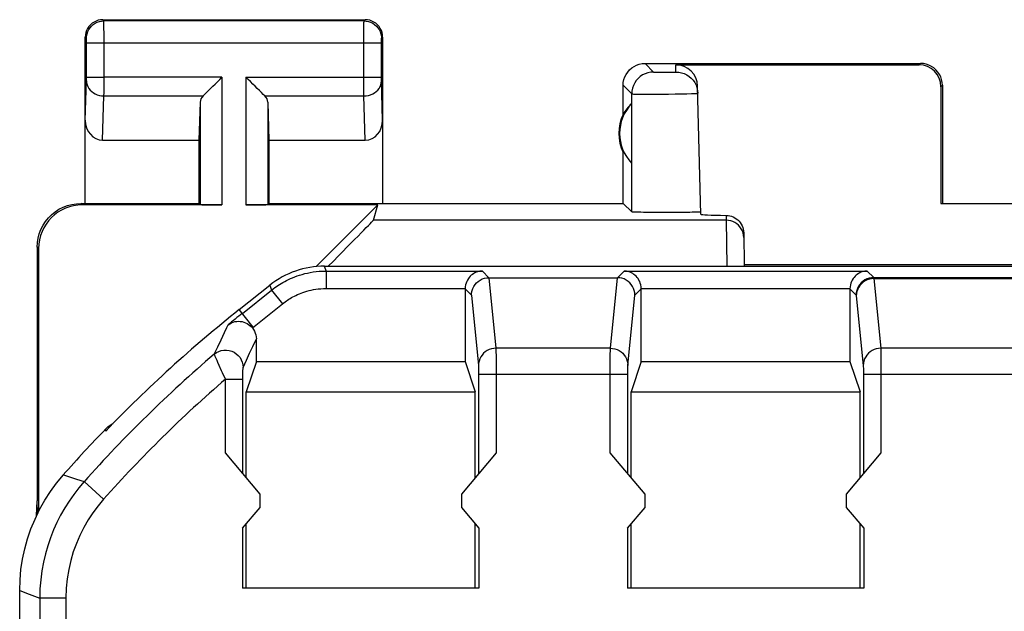
# Model space of a CAD drawing. Units: millimetres. Extents: x 67.9 to 112.9, y 84.9 to 133.9.
# Drawn here: x 67.9 to 79.2, y 127.1 to 133.9 of the extents above; entities that cross this region are included whole.
import ezdxf

# ---------------------------------------------------------------- set-up
doc = ezdxf.new("R2010")
doc.units = ezdxf.units.MM
doc.header["$LTSCALE"] = 16.335
doc.layers.get('0').update_dxf_attribs({"linetype": 'CONTINUOUS'})
doc.layers.add('ASSI', color=7, linetype='CONTINUOUS')

msp = doc.modelspace()

# ---------------------------------------------------------------- linework, layer by layer
at = {"color": 250, "linetype": 'CONTINUOUS'}
for p, q in [((71.421, 131.055), (71.441, 130.999)), ((71.441, 130.999), (71.441, 130.799)), ((71.441, 130.999), (73.228, 130.999)), ((73.228, 130.999), (73.304, 130.923)), ((74.772, 130.923), (74.848, 130.999)), ((74.848, 130.999), (77.628, 130.999)), ((77.628, 130.999), (77.703, 130.924)), ((70.799, 130.837), (70.818, 130.781)), ((73.303, 130.923), (73.384, 130.116)), ((74.692, 130.116), (74.772, 130.923)), ((77.703, 130.924), (79.342, 130.924)), ((77.704, 130.912), (77.784, 130.116)), ((77.704, 130.912), (79.419, 130.912)), ((70.484, 130.515), (70.818, 130.781)), ((70.818, 130.781), (70.943, 130.625)), ((71.441, 130.799), (73.031, 130.799)), ((73.031, 130.795), (73.104, 130.723)), ((73.104, 130.723), (73.184, 129.919)), ((74.892, 129.919), (74.972, 130.723)), ((74.972, 130.723), (75.044, 130.795)), ((75.044, 130.799), (77.431, 130.799)), ((77.431, 130.795), (77.503, 130.724)), ((77.504, 130.715), (77.584, 129.919)), ((70.598, 130.35), (70.943, 130.625)), ((70.608, 130.358), (70.449, 130.559)), ((70.24, 130.214), (70.28, 130.297)), ((70.202, 130.133), (70.24, 130.214)), ((70.605, 130.138), (70.644, 130.222)), ((70.162, 130.048), (70.202, 130.133)), ((70.168, 130.034), (70.167, 130.038)), ((70.174, 130.02), (70.168, 130.034)), ((70.53, 129.978), (70.567, 130.058)), ((70.567, 130.058), (70.605, 130.138)), ((74.692, 130.116), (73.384, 130.116)), ((73.384, 130.102), (73.384, 130.079)), ((73.384, 130.079), (73.385, 130.031)), ((74.691, 129.994), (74.691, 130.054)), ((79.762, 130.116), (77.784, 130.116)), ((77.784, 130.102), (77.784, 130.079)), ((77.784, 130.079), (77.785, 130.031)), ((70.194, 129.976), (70.174, 130.02)), ((70.204, 129.953), (70.194, 129.976)), ((70.219, 129.92), (70.204, 129.953)), ((70.492, 129.896), (70.53, 129.978)), ((73.385, 130.031), (73.385, 129.939)), ((73.385, 129.939), (73.385, 129.82)), ((74.691, 129.899), (74.691, 129.994)), ((77.785, 130.031), (77.785, 129.939)), ((77.785, 129.939), (77.785, 129.82)), ((70.247, 129.858), (70.219, 129.92)), ((70.258, 129.834), (70.247, 129.858)), ((70.291, 129.763), (70.258, 129.834)), ((70.491, 129.869), (70.492, 129.878)), ((70.491, 129.852), (70.491, 129.869)), ((70.491, 129.827), (70.491, 129.852)), ((70.491, 129.79), (70.491, 129.827)), ((70.492, 129.878), (70.492, 129.883)), ((73.184, 129.902), (73.185, 129.89)), ((73.185, 129.89), (73.185, 129.876)), ((73.185, 129.876), (73.185, 129.851)), ((73.185, 129.851), (73.185, 129.82)), ((73.185, 129.82), (73.185, 128.682)), ((73.185, 129.82), (74.891, 129.82)), ((73.385, 129.82), (73.385, 128.921)), ((74.691, 128.921), (74.691, 129.899)), ((74.891, 129.871), (74.891, 129.885)), ((74.891, 129.847), (74.891, 129.871)), ((74.891, 128.682), (74.891, 129.847)), ((77.584, 129.902), (77.585, 129.89)), ((77.585, 129.89), (77.585, 129.876)), ((77.585, 129.876), (77.585, 129.851)), ((77.585, 129.851), (77.585, 129.82)), ((77.585, 129.82), (77.585, 128.682)), ((77.585, 129.82), (80.061, 129.82)), ((77.785, 129.82), (77.785, 128.921)), ((70.291, 128.921), (70.291, 129.763)), ((70.291, 129.763), (70.491, 129.763)), ((70.491, 128.682), (70.491, 129.79)), ((68.922, 129.169), (68.922, 129.194)), ((68.437, 128.668), (68.589, 128.618)), ((68.589, 128.618), (68.674, 128.591)), ((68.898, 128.391), (68.674, 128.591)), ((67.938, 127.346), (68.046, 127.305)), ((68.046, 127.305), (68.167, 127.26)), ((68.167, 127.26), (68.167, 123.377)), ((68.467, 127.26), (68.167, 127.26)), ((68.467, 127.26), (68.467, 123.672))]:
    msp.add_line(p, q, dxfattribs=at)
at = {"color": 7, "linetype": 'CONTINUOUS'}
for p, q in [((71.421, 131.055), (87.154, 131.055)), ((70.449, 130.559), (70.799, 130.837)), ((73.304, 130.923), (74.772, 130.923)), ((73.031, 130.799), (73.031, 129.965)), ((75.044, 129.965), (75.044, 130.799)), ((77.431, 130.799), (77.431, 129.965)), ((70.644, 129.965), (70.644, 130.222)), ((70.644, 129.965), (70.529, 129.619)), ((70.644, 129.965), (73.031, 129.965)), ((73.031, 129.965), (73.147, 129.619)), ((75.044, 129.965), (74.929, 129.619)), ((75.044, 129.965), (77.431, 129.965)), ((77.431, 129.965), (77.547, 129.619)), ((70.529, 128.636), (70.529, 129.619)), ((70.529, 129.619), (73.147, 129.619)), ((73.147, 128.636), (73.147, 129.619)), ((74.929, 128.636), (74.929, 129.619)), ((74.929, 129.619), (77.547, 129.619)), ((77.547, 128.636), (77.547, 129.619)), ((70.688, 128.447), (70.291, 128.921)), ((73.385, 128.921), (72.988, 128.447)), ((75.088, 128.447), (74.691, 128.921)), ((77.785, 128.921), (77.388, 128.447)), ((70.688, 128.297), (70.688, 128.447)), ((72.988, 128.447), (72.988, 128.297)), ((75.088, 128.297), (75.088, 128.447)), ((77.388, 128.447), (77.388, 128.297)), ((70.487, 128.058), (70.688, 128.297)), ((72.988, 128.297), (73.189, 128.058)), ((74.887, 128.058), (75.088, 128.297)), ((77.388, 128.297), (77.589, 128.058)), ((70.487, 128.058), (70.487, 127.372)), ((70.529, 127.372), (70.529, 128.108)), ((73.147, 127.372), (73.147, 128.108)), ((73.189, 128.058), (73.189, 127.372)), ((74.887, 128.058), (74.887, 127.372)), ((74.929, 127.372), (74.929, 128.108)), ((77.547, 127.372), (77.547, 128.108)), ((77.589, 128.058), (77.589, 127.372)), ((67.938, 91.398), (67.938, 127.346)), ((73.189, 127.372), (70.487, 127.372)), ((77.589, 127.372), (74.887, 127.372))]:
    msp.add_line(p, q, dxfattribs=at)
at = {"color": 250, "linetype": 'CONTINUOUS'}
for points in [[(70.818, 130.781), (70.836, 130.795), (70.855, 130.809), (70.873, 130.822), (70.891, 130.834), (70.909, 130.846), (70.928, 130.857), (70.947, 130.869), (70.968, 130.88), (70.989, 130.891), (71.011, 130.902), (71.035, 130.913), (71.059, 130.923), (71.085, 130.933), (71.111, 130.943), (71.139, 130.952), (71.167, 130.961), (71.197, 130.969), (71.228, 130.976), (71.26, 130.982), (71.293, 130.988), (71.328, 130.992), (71.364, 130.996), (71.402, 130.998), (71.441, 130.999)], [(77.703, 130.924), (77.677, 130.922), (77.651, 130.917), (77.626, 130.909), (77.603, 130.897), (77.581, 130.883), (77.561, 130.865), (77.544, 130.846), (77.53, 130.824), (77.518, 130.801), (77.51, 130.776), (77.504, 130.75), (77.503, 130.724)], [(77.704, 130.912), (77.678, 130.91), (77.653, 130.905), (77.628, 130.897), (77.605, 130.886), (77.583, 130.871), (77.563, 130.854), (77.546, 130.835), (77.531, 130.813), (77.52, 130.79), (77.511, 130.766), (77.506, 130.741), (77.504, 130.715)], [(77.703, 130.924), (77.703, 130.924), (77.703, 130.923), (77.703, 130.922), (77.703, 130.921), (77.704, 130.92), (77.704, 130.918), (77.704, 130.916), (77.704, 130.914), (77.704, 130.912)], [(70.943, 130.625), (70.957, 130.636), (70.972, 130.647), (70.987, 130.657), (71.001, 130.667), (71.016, 130.676), (71.031, 130.686), (71.046, 130.695), (71.062, 130.704), (71.079, 130.712), (71.097, 130.721), (71.116, 130.73), (71.136, 130.738), (71.156, 130.746), (71.177, 130.754), (71.199, 130.761), (71.222, 130.768), (71.246, 130.775), (71.27, 130.78), (71.296, 130.786), (71.323, 130.79), (71.351, 130.794), (71.38, 130.796), (71.41, 130.798), (71.441, 130.799)], [(77.503, 130.724), (77.503, 130.724), (77.503, 130.723), (77.503, 130.723), (77.503, 130.722), (77.504, 130.721), (77.504, 130.72), (77.504, 130.718), (77.504, 130.717), (77.504, 130.715)], [(70.28, 130.297), (70.307, 130.354), (70.321, 130.384)], [(70.162, 130.048), (70.187, 130.066), (70.214, 130.08), (70.243, 130.09), (70.272, 130.095), (70.303, 130.096), (70.333, 130.092), (70.362, 130.084), (70.39, 130.071), (70.415, 130.054), (70.437, 130.034), (70.457, 130.01), (70.472, 129.984), (70.483, 129.956), (70.49, 129.927), (70.492, 129.896)], [(70.167, 130.038), (70.163, 130.046), (70.163, 130.048), (70.162, 130.048)], [(73.384, 130.116), (73.358, 130.114), (73.332, 130.109), (73.307, 130.101), (73.284, 130.089), (73.262, 130.075), (73.242, 130.058), (73.225, 130.038), (73.211, 130.017), (73.199, 129.994), (73.191, 129.97), (73.185, 129.944), (73.184, 129.919)], [(73.384, 130.116), (73.384, 130.11), (73.384, 130.102)], [(74.691, 130.054), (74.692, 130.086), (74.692, 130.099), (74.692, 130.109), (74.692, 130.116)], [(74.692, 130.116), (74.718, 130.114), (74.744, 130.109), (74.769, 130.101), (74.792, 130.089), (74.814, 130.075), (74.833, 130.058), (74.851, 130.038), (74.865, 130.017), (74.877, 129.994), (74.885, 129.97), (74.89, 129.944), (74.892, 129.919)], [(77.784, 130.116), (77.758, 130.114), (77.732, 130.109), (77.707, 130.101), (77.684, 130.089), (77.662, 130.075), (77.642, 130.058), (77.625, 130.038), (77.611, 130.017), (77.599, 129.994), (77.591, 129.97), (77.585, 129.944), (77.584, 129.919)], [(77.784, 130.116), (77.784, 130.11), (77.784, 130.102)], [(70.492, 129.883), (70.492, 129.888), (70.492, 129.89), (70.492, 129.891), (70.492, 129.893), (70.492, 129.894), (70.492, 129.895), (70.492, 129.896), (70.492, 129.896)], [(73.184, 129.919), (73.184, 129.917), (73.184, 129.914), (73.184, 129.911), (73.184, 129.907), (73.184, 129.902)], [(74.891, 129.885), (74.891, 129.898), (74.891, 129.904), (74.892, 129.909), (74.892, 129.913), (74.892, 129.916), (74.892, 129.919)], [(77.584, 129.919), (77.584, 129.917), (77.584, 129.914), (77.584, 129.911), (77.584, 129.907), (77.584, 129.902)], [(68.674, 128.591), (68.614, 128.52), (68.556, 128.446), (68.503, 128.369), (68.453, 128.29), (68.406, 128.209), (68.364, 128.125), (68.325, 128.039), (68.29, 127.95), (68.259, 127.859), (68.232, 127.765), (68.209, 127.669), (68.191, 127.57), (68.178, 127.469), (68.169, 127.365), (68.167, 127.26)], [(68.898, 128.391), (68.834, 128.315), (68.774, 128.235), (68.72, 128.153), (68.67, 128.066), (68.625, 127.977), (68.586, 127.884), (68.551, 127.789), (68.522, 127.689), (68.498, 127.587), (68.482, 127.481), (68.471, 127.372), (68.467, 127.26)]]:
    msp.add_lwpolyline(points, dxfattribs=at)
at = {"color": 7, "linetype": 'CONTINUOUS'}
for points in [[(73.228, 130.999), (73.214, 130.998), (73.2, 130.996), (73.185, 130.993), (73.171, 130.989), (73.157, 130.984), (73.143, 130.978), (73.129, 130.97), (73.115, 130.961), (73.102, 130.95), (73.09, 130.939), (73.078, 130.926), (73.068, 130.912), (73.058, 130.896), (73.049, 130.879), (73.042, 130.86), (73.036, 130.84), (73.033, 130.818), (73.031, 130.795)], [(75.044, 130.795), (75.043, 130.818), (75.039, 130.84), (75.034, 130.86), (75.027, 130.879), (75.018, 130.896), (75.008, 130.912), (74.997, 130.926), (74.986, 130.939), (74.973, 130.95), (74.96, 130.961), (74.947, 130.97), (74.933, 130.978), (74.919, 130.984), (74.905, 130.989), (74.89, 130.993), (74.876, 130.996), (74.862, 130.998), (74.848, 130.999)], [(77.628, 130.999), (77.614, 130.998), (77.6, 130.996), (77.585, 130.993), (77.571, 130.989), (77.557, 130.984), (77.543, 130.978), (77.529, 130.97), (77.515, 130.961), (77.502, 130.95), (77.49, 130.939), (77.478, 130.926), (77.468, 130.912), (77.458, 130.896), (77.449, 130.879), (77.442, 130.86), (77.436, 130.84), (77.433, 130.818), (77.431, 130.795)], [(73.104, 130.723), (73.105, 130.749), (73.11, 130.775), (73.119, 130.799), (73.13, 130.823), (73.145, 130.845), (73.162, 130.864), (73.182, 130.881), (73.204, 130.896), (73.227, 130.908), (73.252, 130.916), (73.278, 130.921), (73.304, 130.923)], [(74.972, 130.723), (74.97, 130.749), (74.965, 130.775), (74.957, 130.8), (74.945, 130.823), (74.931, 130.845), (74.914, 130.864), (74.894, 130.881), (74.872, 130.896), (74.849, 130.908), (74.824, 130.916), (74.799, 130.921), (74.772, 130.923)], [(70.321, 130.384), (70.34, 130.397), (70.359, 130.407), (70.379, 130.415), (70.399, 130.42), (70.419, 130.423), (70.44, 130.424), (70.46, 130.423), (70.481, 130.42), (70.5, 130.415), (70.519, 130.408), (70.537, 130.399), (70.555, 130.389), (70.57, 130.377), (70.585, 130.364), (70.598, 130.35)], [(70.598, 130.35), (70.612, 130.331), (70.623, 130.311), (70.632, 130.29), (70.639, 130.268), (70.643, 130.245), (70.644, 130.222)], [(68.922, 129.194), (68.947, 129.218), (68.974, 129.237), (69.003, 129.254)], [(67.938, 127.346), (67.942, 127.467), (67.952, 127.586), (67.97, 127.705), (67.995, 127.822), (68.028, 127.939), (68.067, 128.053), (68.113, 128.164), (68.166, 128.273), (68.224, 128.378), (68.289, 128.478), (68.36, 128.575), (68.437, 128.668)]]:
    msp.add_lwpolyline(points, dxfattribs=at)
for radius, start, end in [(15.658, 128.5246, 136.0853), (15.675, 136.0177, 138.6348)]:
    msp.add_arc((80.201, 118.309), radius, start, end, dxfattribs=at)
at = {"color": 250, "linetype": 'CONTINUOUS'}
for radius, start, end in [(15.602, 128.5246, 129.291), (15.446, 130.5344, 138.2682), (15.146, 130.8672, 138.2682)]:
    msp.add_arc((80.201, 118.309), radius, start, end, dxfattribs=at)
at = {"color": 7, "linetype": 'CONTINUOUS'}
msp.add_ellipse((71.422, 130.055), major_axis=(-0.33, 0.944), ratio=0.999829, start_param=-0.336138, end_param=0.336138, dxfattribs=at)
at = {"layer": 'ASSI', "color": 250, "linetype": 'CONTINUOUS'}
for p, q in [((68.901, 133.859), (68.888, 133.872)), ((71.875, 133.859), (71.888, 133.872)), ((71.875, 133.859), (68.901, 133.859)), ((68.901, 133.847), (68.901, 133.854)), ((68.901, 133.822), (68.901, 133.847)), ((68.902, 133.672), (68.901, 133.822)), ((71.874, 133.814), (71.874, 133.842)), ((71.874, 133.738), (71.874, 133.814)), ((68.701, 133.659), (68.688, 133.672)), ((68.702, 133.65), (68.701, 133.653)), ((68.702, 133.646), (68.702, 133.65)), ((68.702, 133.64), (68.702, 133.646)), ((68.702, 133.63), (68.702, 133.64)), ((68.902, 133.035), (68.902, 133.672)), ((71.874, 133.621), (71.874, 133.738)), ((72.074, 133.646), (72.074, 133.65)), ((72.074, 133.64), (72.074, 133.646)), ((72.074, 133.632), (72.074, 133.64)), ((72.075, 133.659), (72.088, 133.672)), ((68.702, 133.617), (68.702, 133.63)), ((68.702, 133.211), (68.702, 133.617)), ((68.702, 133.609), (72.074, 133.609)), ((71.874, 133.186), (71.874, 133.621)), ((72.074, 133.622), (72.074, 133.632)), ((72.074, 133.609), (72.074, 133.622)), ((72.074, 133.213), (72.074, 133.609)), ((75.088, 133.372), (75.186, 133.274)), ((75.442, 133.274), (75.44, 133.356)), ((78.222, 133.356), (78.238, 133.372)), ((68.702, 133.217), (68.902, 133.217)), ((68.702, 133.199), (68.702, 133.211)), ((68.702, 133.189), (68.702, 133.199)), ((70.251, 133.217), (68.902, 133.217)), ((70.251, 133.217), (70.251, 131.755)), ((70.525, 133.217), (70.525, 131.755)), ((70.525, 133.217), (72.074, 133.217)), ((72.074, 133.201), (72.074, 133.213)), ((72.074, 133.19), (72.074, 133.201)), ((72.074, 133.183), (72.074, 133.19)), ((75.24, 133.272), (75.263, 133.272)), ((75.263, 133.272), (75.302, 133.272)), ((75.302, 133.272), (75.342, 133.272)), ((75.342, 133.272), (75.379, 133.272)), ((75.379, 133.272), (75.4, 133.272)), ((75.4, 133.272), (75.418, 133.273)), ((68.688, 132.724), (68.702, 133.177)), ((71.874, 133.073), (71.874, 133.186)), ((72.074, 133.178), (72.074, 133.183)), ((72.074, 133.175), (72.074, 133.178)), ((72.088, 132.724), (72.074, 133.175)), ((74.838, 133.122), (74.936, 133.024)), ((78.471, 133.106), (78.488, 133.122)), ((68.886, 132.495), (68.901, 133)), ((68.901, 133), (68.902, 133.035)), ((68.901, 133), (70.035, 133)), ((70.741, 133), (71.874, 133)), ((71.874, 133), (71.874, 133.073)), ((71.89, 132.495), (71.874, 133)), ((74.936, 131.674), (74.936, 133.024)), ((75.065, 133.021), (75.129, 133.021)), ((75.129, 133.021), (75.201, 133.021)), ((75.201, 133.021), (75.278, 133.022)), ((75.278, 133.022), (75.357, 133.022)), ((75.357, 133.022), (75.433, 133.023)), ((75.433, 133.023), (75.505, 133.024)), ((75.505, 133.024), (75.568, 133.025)), ((75.568, 133.025), (75.621, 133.027)), ((70.001, 132.93), (70.001, 131.759)), ((70.775, 132.93), (70.775, 131.759)), ((68.655, 131.755), (68.638, 131.772)), ((76.016, 131.635), (76.017, 131.58)), ((76.017, 131.58), (71.982, 131.58)), ((76.017, 131.58), (76.024, 131.055)), ((68.155, 131.255), (68.138, 131.272)), ((71.421, 131.055), (71.441, 130.999)), ((71.441, 130.999), (71.441, 130.799)), ((71.441, 130.999), (73.228, 130.999)), ((73.228, 130.999), (73.304, 130.923)), ((74.772, 130.923), (74.848, 130.999)), ((74.848, 130.999), (77.628, 130.999)), ((77.628, 130.999), (77.703, 130.924)), ((70.799, 130.837), (70.818, 130.781)), ((73.303, 130.923), (73.384, 130.116)), ((74.692, 130.116), (74.772, 130.923)), ((77.703, 130.924), (79.342, 130.924)), ((77.704, 130.912), (77.784, 130.116)), ((77.704, 130.912), (79.419, 130.912)), ((70.484, 130.515), (70.818, 130.781)), ((70.818, 130.781), (70.943, 130.625)), ((71.441, 130.799), (73.031, 130.799)), ((73.031, 130.795), (73.104, 130.723)), ((73.104, 130.723), (73.184, 129.919)), ((74.892, 129.919), (74.972, 130.723)), ((74.972, 130.723), (75.044, 130.795)), ((75.044, 130.799), (77.431, 130.799)), ((77.431, 130.795), (77.503, 130.724)), ((77.504, 130.715), (77.584, 129.919)), ((70.598, 130.35), (70.943, 130.625)), ((70.608, 130.358), (70.449, 130.559)), ((70.24, 130.214), (70.28, 130.297)), ((70.202, 130.133), (70.24, 130.214)), ((70.605, 130.138), (70.644, 130.222)), ((70.162, 130.048), (70.202, 130.133)), ((70.168, 130.034), (70.167, 130.038)), ((70.174, 130.02), (70.168, 130.034)), ((70.53, 129.978), (70.567, 130.058)), ((70.567, 130.058), (70.605, 130.138)), ((74.692, 130.116), (73.384, 130.116)), ((73.384, 130.102), (73.384, 130.079)), ((73.384, 130.079), (73.385, 130.031)), ((74.691, 129.994), (74.691, 130.054)), ((79.762, 130.116), (77.784, 130.116)), ((77.784, 130.102), (77.784, 130.079)), ((77.784, 130.079), (77.785, 130.031)), ((70.194, 129.976), (70.174, 130.02)), ((70.204, 129.953), (70.194, 129.976)), ((70.219, 129.92), (70.204, 129.953)), ((70.492, 129.896), (70.53, 129.978)), ((73.385, 130.031), (73.385, 129.939)), ((73.385, 129.939), (73.385, 129.82)), ((74.691, 129.899), (74.691, 129.994)), ((77.785, 130.031), (77.785, 129.939)), ((77.785, 129.939), (77.785, 129.82)), ((70.247, 129.858), (70.219, 129.92)), ((70.258, 129.834), (70.247, 129.858)), ((70.291, 129.763), (70.258, 129.834)), ((70.491, 129.869), (70.492, 129.878)), ((70.491, 129.852), (70.491, 129.869)), ((70.491, 129.827), (70.491, 129.852)), ((70.491, 129.79), (70.491, 129.827)), ((70.492, 129.878), (70.492, 129.883)), ((73.184, 129.902), (73.185, 129.89)), ((73.185, 129.89), (73.185, 129.876)), ((73.185, 129.876), (73.185, 129.851)), ((73.185, 129.851), (73.185, 129.82)), ((73.185, 129.82), (73.185, 128.682)), ((73.185, 129.82), (74.891, 129.82)), ((73.385, 129.82), (73.385, 128.921)), ((74.691, 128.921), (74.691, 129.899)), ((74.891, 129.871), (74.891, 129.885)), ((74.891, 129.847), (74.891, 129.871)), ((74.891, 128.682), (74.891, 129.847)), ((77.584, 129.902), (77.585, 129.89)), ((77.585, 129.89), (77.585, 129.876)), ((77.585, 129.876), (77.585, 129.851)), ((77.585, 129.851), (77.585, 129.82)), ((77.585, 129.82), (77.585, 128.682)), ((77.585, 129.82), (80.061, 129.82)), ((77.785, 129.82), (77.785, 128.921)), ((70.291, 128.921), (70.291, 129.763)), ((70.291, 129.763), (70.491, 129.763)), ((70.491, 128.682), (70.491, 129.79)), ((68.922, 129.169), (68.922, 129.194)), ((68.437, 128.668), (68.589, 128.618)), ((68.589, 128.618), (68.674, 128.591)), ((68.898, 128.391), (68.674, 128.591)), ((67.938, 127.346), (68.046, 127.305)), ((68.046, 127.305), (68.167, 127.26)), ((68.167, 127.26), (68.167, 123.377)), ((68.467, 127.26), (68.167, 127.26)), ((68.467, 127.26), (68.467, 123.672))]:
    msp.add_line(p, q, dxfattribs=at)
at = {"layer": 'ASSI', "color": 7, "linetype": 'CONTINUOUS'}
for p, q in [((68.888, 133.872), (71.888, 133.872)), ((68.688, 131.772), (68.688, 133.672)), ((72.088, 133.672), (72.088, 131.772)), ((75.088, 133.372), (78.238, 133.372)), ((75.44, 133.356), (78.222, 133.356)), ((74.838, 132.79), (74.838, 133.122)), ((75.728, 131.647), (75.69, 133.112)), ((78.471, 133.106), (78.471, 131.77)), ((78.488, 133.122), (78.488, 131.772)), ((70.001, 132.93), (69.988, 132.495)), ((70.775, 132.93), (70.788, 132.495)), ((74.934, 132.912), (74.934, 132.233)), ((68.886, 132.495), (69.988, 132.495)), ((69.988, 132.495), (69.988, 131.772)), ((70.788, 132.495), (70.788, 131.772)), ((70.788, 132.495), (71.89, 132.495)), ((74.838, 131.772), (74.838, 132.354)), ((68.637, 131.772), (69.988, 131.772)), ((70.251, 131.755), (68.655, 131.755)), ((69.988, 131.772), (70.001, 131.759)), ((72.033, 131.755), (70.525, 131.755)), ((70.788, 131.772), (70.775, 131.759)), ((70.788, 131.772), (74.838, 131.772)), ((71.328, 131.05), (72.033, 131.755)), ((71.982, 131.58), (72.033, 131.755)), ((74.838, 131.772), (74.936, 131.674)), ((78.471, 131.77), (78.488, 131.772)), ((78.471, 131.77), (80.105, 131.77)), ((75.213, 131.668), (75.136, 131.668)), ((75.294, 131.668), (75.213, 131.668)), ((75.376, 131.668), (75.294, 131.668)), ((75.457, 131.668), (75.376, 131.668)), ((75.534, 131.668), (75.457, 131.668)), ((75.6, 131.669), (75.534, 131.668)), ((76.216, 131.436), (76.222, 131.055)), ((68.138, 131.272), (68.138, 128.372)), ((68.155, 128.252), (68.155, 131.255)), ((71.421, 131.055), (87.154, 131.055)), ((76.222, 131.072), (82.354, 131.072)), ((70.449, 130.559), (70.799, 130.837)), ((73.304, 130.923), (74.772, 130.923)), ((73.031, 130.799), (73.031, 129.965)), ((75.044, 129.965), (75.044, 130.799)), ((77.431, 130.799), (77.431, 129.965)), ((70.644, 129.965), (70.644, 130.222)), ((70.644, 129.965), (70.529, 129.619)), ((70.644, 129.965), (73.031, 129.965)), ((73.031, 129.965), (73.147, 129.619)), ((75.044, 129.965), (74.929, 129.619)), ((75.044, 129.965), (77.431, 129.965)), ((77.431, 129.965), (77.547, 129.619)), ((70.529, 128.636), (70.529, 129.619)), ((70.529, 129.619), (73.147, 129.619)), ((73.147, 128.636), (73.147, 129.619)), ((74.929, 128.636), (74.929, 129.619)), ((74.929, 129.619), (77.547, 129.619)), ((77.547, 128.636), (77.547, 129.619)), ((70.688, 128.447), (70.291, 128.921)), ((73.385, 128.921), (72.988, 128.447)), ((75.088, 128.447), (74.691, 128.921)), ((77.785, 128.921), (77.388, 128.447)), ((68.13, 128.2), (68.138, 128.372)), ((68.142, 128.225), (68.138, 128.372)), ((70.688, 128.297), (70.688, 128.447)), ((72.988, 128.447), (72.988, 128.297)), ((75.088, 128.297), (75.088, 128.447)), ((77.388, 128.447), (77.388, 128.297)), ((70.487, 128.058), (70.688, 128.297)), ((72.988, 128.297), (73.189, 128.058)), ((74.887, 128.058), (75.088, 128.297)), ((77.388, 128.297), (77.589, 128.058)), ((70.487, 128.058), (70.487, 127.372)), ((70.529, 127.372), (70.529, 128.108)), ((73.147, 127.372), (73.147, 128.108)), ((73.189, 128.058), (73.189, 127.372)), ((74.887, 128.058), (74.887, 127.372)), ((74.929, 127.372), (74.929, 128.108)), ((77.547, 127.372), (77.547, 128.108)), ((77.589, 128.058), (77.589, 127.372)), ((67.938, 91.398), (67.938, 127.346)), ((73.189, 127.372), (70.487, 127.372)), ((77.589, 127.372), (74.887, 127.372))]:
    msp.add_line(p, q, dxfattribs=at)
for points in [[(68.888, 133.872), (68.862, 133.87), (68.836, 133.865), (68.811, 133.857), (68.788, 133.845), (68.766, 133.831), (68.746, 133.814), (68.729, 133.794), (68.715, 133.772), (68.703, 133.749), (68.695, 133.724), (68.69, 133.698), (68.688, 133.672)], [(72.088, 133.672), (72.086, 133.698), (72.081, 133.724), (72.073, 133.749), (72.061, 133.772), (72.047, 133.794), (72.029, 133.814), (72.01, 133.831), (71.988, 133.845), (71.964, 133.857), (71.94, 133.865), (71.914, 133.87), (71.888, 133.872)], [(74.838, 133.122), (74.84, 133.155), (74.846, 133.187), (74.857, 133.218), (74.871, 133.247), (74.89, 133.274), (74.911, 133.299), (74.936, 133.321), (74.963, 133.339), (74.992, 133.353), (75.023, 133.364), (75.055, 133.37), (75.088, 133.372)], [(78.488, 133.122), (78.486, 133.155), (78.479, 133.187), (78.469, 133.218), (78.454, 133.247), (78.436, 133.274), (78.415, 133.299), (78.39, 133.321), (78.363, 133.339), (78.334, 133.353), (78.303, 133.364), (78.271, 133.37), (78.238, 133.372)], [(70.035, 133), (70.053, 133.019), (70.074, 133.04), (70.097, 133.062), (70.121, 133.086), (70.146, 133.111), (70.172, 133.137), (70.198, 133.163), (70.225, 133.19), (70.251, 133.217)], [(70.741, 133), (70.722, 133.018), (70.701, 133.039), (70.679, 133.062), (70.655, 133.086), (70.63, 133.111), (70.604, 133.137), (70.578, 133.164), (70.552, 133.19), (70.525, 133.217)], [(75.442, 133.274), (75.474, 133.272), (75.506, 133.266), (75.536, 133.256), (75.565, 133.242), (75.592, 133.224), (75.617, 133.203), (75.638, 133.179), (75.656, 133.153), (75.671, 133.124), (75.682, 133.094), (75.689, 133.063), (75.692, 133.031)], [(68.138, 131.272), (68.141, 131.324), (68.149, 131.376), (68.162, 131.426), (68.181, 131.475), (68.205, 131.523), (68.234, 131.567), (68.266, 131.607), (68.303, 131.643), (68.343, 131.676), (68.387, 131.705), (68.434, 131.729), (68.484, 131.748), (68.534, 131.761), (68.586, 131.769), (68.637, 131.772)], [(75.136, 131.668), (75.069, 131.669), (75.04, 131.67), (75.014, 131.67), (74.991, 131.671), (74.972, 131.672), (74.957, 131.672), (74.946, 131.673), (74.939, 131.674), (74.936, 131.674)], [(75.695, 131.672), (75.676, 131.671), (75.654, 131.67), (75.629, 131.67), (75.6, 131.669)], [(75.728, 131.674), (75.726, 131.674), (75.719, 131.673), (75.709, 131.672), (75.695, 131.672)], [(76.016, 131.635), (76.037, 131.634), (76.057, 131.63), (76.077, 131.625), (76.096, 131.617), (76.115, 131.607), (76.132, 131.596), (76.148, 131.583), (76.163, 131.569), (76.176, 131.553), (76.187, 131.535), (76.197, 131.516), (76.205, 131.496), (76.211, 131.477), (76.214, 131.457), (76.216, 131.436)], [(73.228, 130.999), (73.214, 130.998), (73.2, 130.996), (73.185, 130.993), (73.171, 130.989), (73.157, 130.984), (73.143, 130.978), (73.129, 130.97), (73.115, 130.961), (73.102, 130.95), (73.09, 130.939), (73.078, 130.926), (73.068, 130.912), (73.058, 130.896), (73.049, 130.879), (73.042, 130.86), (73.036, 130.84), (73.033, 130.818), (73.031, 130.795)], [(75.044, 130.795), (75.043, 130.818), (75.039, 130.84), (75.034, 130.86), (75.027, 130.879), (75.018, 130.896), (75.008, 130.912), (74.997, 130.926), (74.986, 130.939), (74.973, 130.95), (74.96, 130.961), (74.947, 130.97), (74.933, 130.978), (74.919, 130.984), (74.905, 130.989), (74.89, 130.993), (74.876, 130.996), (74.862, 130.998), (74.848, 130.999)], [(77.628, 130.999), (77.614, 130.998), (77.6, 130.996), (77.585, 130.993), (77.571, 130.989), (77.557, 130.984), (77.543, 130.978), (77.529, 130.97), (77.515, 130.961), (77.502, 130.95), (77.49, 130.939), (77.478, 130.926), (77.468, 130.912), (77.458, 130.896), (77.449, 130.879), (77.442, 130.86), (77.436, 130.84), (77.433, 130.818), (77.431, 130.795)], [(73.104, 130.723), (73.105, 130.749), (73.11, 130.775), (73.119, 130.799), (73.13, 130.823), (73.145, 130.845), (73.162, 130.864), (73.182, 130.881), (73.204, 130.896), (73.227, 130.908), (73.252, 130.916), (73.278, 130.921), (73.304, 130.923)], [(74.972, 130.723), (74.97, 130.749), (74.965, 130.775), (74.957, 130.8), (74.945, 130.823), (74.931, 130.845), (74.914, 130.864), (74.894, 130.881), (74.872, 130.896), (74.849, 130.908), (74.824, 130.916), (74.799, 130.921), (74.772, 130.923)], [(70.321, 130.384), (70.34, 130.397), (70.359, 130.407), (70.379, 130.415), (70.399, 130.42), (70.419, 130.423), (70.44, 130.424), (70.46, 130.423), (70.481, 130.42), (70.5, 130.415), (70.519, 130.408), (70.537, 130.399), (70.555, 130.389), (70.57, 130.377), (70.585, 130.364), (70.598, 130.35)], [(70.598, 130.35), (70.612, 130.331), (70.623, 130.311), (70.632, 130.29), (70.639, 130.268), (70.643, 130.245), (70.644, 130.222)], [(68.922, 129.194), (68.947, 129.218), (68.974, 129.237), (69.003, 129.254)], [(67.938, 127.346), (67.942, 127.467), (67.952, 127.586), (67.97, 127.705), (67.995, 127.822), (68.028, 127.939), (68.067, 128.053), (68.113, 128.164), (68.166, 128.273), (68.224, 128.378), (68.289, 128.478), (68.36, 128.575), (68.437, 128.668)]]:
    msp.add_lwpolyline(points, dxfattribs=at)
at = {"layer": 'ASSI', "color": 250, "linetype": 'CONTINUOUS'}
for points in [[(68.701, 133.659), (68.703, 133.685), (68.708, 133.711), (68.716, 133.736), (68.728, 133.759), (68.742, 133.781), (68.76, 133.8), (68.779, 133.818), (68.801, 133.832), (68.825, 133.844), (68.849, 133.852), (68.875, 133.857), (68.901, 133.859)], [(68.901, 133.854), (68.901, 133.857), (68.901, 133.858), (68.901, 133.859)], [(71.874, 133.842), (71.875, 133.851), (71.875, 133.854), (71.875, 133.857), (71.875, 133.858), (71.875, 133.859)], [(71.875, 133.859), (71.901, 133.857), (71.926, 133.852), (71.951, 133.844), (71.975, 133.832), (71.996, 133.818), (72.016, 133.8), (72.033, 133.781), (72.048, 133.759), (72.059, 133.736), (72.068, 133.711), (72.073, 133.685), (72.075, 133.659)], [(68.701, 133.653), (68.701, 133.654), (68.701, 133.656), (68.701, 133.657), (68.701, 133.657), (68.701, 133.658), (68.701, 133.659), (68.701, 133.659), (68.701, 133.659)], [(72.074, 133.65), (72.074, 133.653), (72.074, 133.654), (72.074, 133.656), (72.074, 133.657), (72.075, 133.657), (72.075, 133.658), (72.075, 133.659), (72.075, 133.659), (72.075, 133.659)], [(68.702, 133.177), (68.702, 133.18), (68.702, 133.189)], [(75.186, 133.274), (75.153, 133.272), (75.121, 133.265), (75.09, 133.255), (75.061, 133.24), (75.034, 133.222), (75.009, 133.201), (74.988, 133.176), (74.97, 133.149), (74.955, 133.12), (74.945, 133.089), (74.938, 133.057), (74.936, 133.024)], [(75.186, 133.274), (75.187, 133.274), (75.189, 133.274), (75.193, 133.273), (75.198, 133.273), (75.204, 133.273), (75.211, 133.273), (75.22, 133.272), (75.24, 133.272)], [(75.418, 133.273), (75.425, 133.273), (75.431, 133.273), (75.436, 133.273), (75.439, 133.274), (75.441, 133.274), (75.442, 133.274)], [(68.701, 133.173), (68.703, 133.151), (68.709, 133.129), (68.717, 133.107), (68.729, 133.087), (68.743, 133.068), (68.761, 133.051), (68.78, 133.036), (68.802, 133.024), (68.825, 133.014), (68.85, 133.006), (68.875, 133.002), (68.901, 133)], [(71.874, 133), (71.9, 133.002), (71.926, 133.006), (71.95, 133.014), (71.974, 133.024), (71.995, 133.036), (72.015, 133.051), (72.032, 133.068), (72.047, 133.087), (72.059, 133.107), (72.067, 133.129), (72.072, 133.151), (72.074, 133.173)], [(74.936, 133.024), (74.939, 133.023), (74.946, 133.023), (74.956, 133.022), (74.971, 133.022), (74.99, 133.022), (75.011, 133.021), (75.065, 133.021)], [(75.621, 133.027), (75.642, 133.027), (75.66, 133.028), (75.674, 133.029), (75.684, 133.029), (75.69, 133.03), (75.692, 133.031)], [(76.217, 131.383), (76.215, 131.409), (76.209, 131.434), (76.201, 131.459), (76.189, 131.482), (76.174, 131.503), (76.157, 131.523), (76.137, 131.539), (76.116, 131.554), (76.093, 131.565), (76.068, 131.573), (76.043, 131.578), (76.017, 131.58)], [(70.818, 130.781), (70.836, 130.795), (70.855, 130.809), (70.873, 130.822), (70.891, 130.834), (70.909, 130.846), (70.928, 130.857), (70.947, 130.869), (70.968, 130.88), (70.989, 130.891), (71.011, 130.902), (71.035, 130.913), (71.059, 130.923), (71.085, 130.933), (71.111, 130.943), (71.139, 130.952), (71.167, 130.961), (71.197, 130.969), (71.228, 130.976), (71.26, 130.982), (71.293, 130.988), (71.328, 130.992), (71.364, 130.996), (71.402, 130.998), (71.441, 130.999)], [(77.703, 130.924), (77.677, 130.922), (77.651, 130.917), (77.626, 130.909), (77.603, 130.897), (77.581, 130.883), (77.561, 130.865), (77.544, 130.846), (77.53, 130.824), (77.518, 130.801), (77.51, 130.776), (77.504, 130.75), (77.503, 130.724)], [(77.704, 130.912), (77.678, 130.91), (77.653, 130.905), (77.628, 130.897), (77.605, 130.886), (77.583, 130.871), (77.563, 130.854), (77.546, 130.835), (77.531, 130.813), (77.52, 130.79), (77.511, 130.766), (77.506, 130.741), (77.504, 130.715)], [(77.703, 130.924), (77.703, 130.924), (77.703, 130.923), (77.703, 130.922), (77.703, 130.921), (77.704, 130.92), (77.704, 130.918), (77.704, 130.916), (77.704, 130.914), (77.704, 130.912)], [(70.943, 130.625), (70.957, 130.636), (70.972, 130.647), (70.987, 130.657), (71.001, 130.667), (71.016, 130.676), (71.031, 130.686), (71.046, 130.695), (71.062, 130.704), (71.079, 130.712), (71.097, 130.721), (71.116, 130.73), (71.136, 130.738), (71.156, 130.746), (71.177, 130.754), (71.199, 130.761), (71.222, 130.768), (71.246, 130.775), (71.27, 130.78), (71.296, 130.786), (71.323, 130.79), (71.351, 130.794), (71.38, 130.796), (71.41, 130.798), (71.441, 130.799)], [(77.503, 130.724), (77.503, 130.724), (77.503, 130.723), (77.503, 130.723), (77.503, 130.722), (77.504, 130.721), (77.504, 130.72), (77.504, 130.718), (77.504, 130.717), (77.504, 130.715)], [(70.28, 130.297), (70.307, 130.354), (70.321, 130.384)], [(70.162, 130.048), (70.187, 130.066), (70.214, 130.08), (70.243, 130.09), (70.272, 130.095), (70.303, 130.096), (70.333, 130.092), (70.362, 130.084), (70.39, 130.071), (70.415, 130.054), (70.437, 130.034), (70.457, 130.01), (70.472, 129.984), (70.483, 129.956), (70.49, 129.927), (70.492, 129.896)], [(70.167, 130.038), (70.163, 130.046), (70.163, 130.048), (70.162, 130.048)], [(73.384, 130.116), (73.358, 130.114), (73.332, 130.109), (73.307, 130.101), (73.284, 130.089), (73.262, 130.075), (73.242, 130.058), (73.225, 130.038), (73.211, 130.017), (73.199, 129.994), (73.191, 129.97), (73.185, 129.944), (73.184, 129.919)], [(73.384, 130.116), (73.384, 130.11), (73.384, 130.102)], [(74.691, 130.054), (74.692, 130.086), (74.692, 130.099), (74.692, 130.109), (74.692, 130.116)], [(74.692, 130.116), (74.718, 130.114), (74.744, 130.109), (74.769, 130.101), (74.792, 130.089), (74.814, 130.075), (74.833, 130.058), (74.851, 130.038), (74.865, 130.017), (74.877, 129.994), (74.885, 129.97), (74.89, 129.944), (74.892, 129.919)], [(77.784, 130.116), (77.758, 130.114), (77.732, 130.109), (77.707, 130.101), (77.684, 130.089), (77.662, 130.075), (77.642, 130.058), (77.625, 130.038), (77.611, 130.017), (77.599, 129.994), (77.591, 129.97), (77.585, 129.944), (77.584, 129.919)], [(77.784, 130.116), (77.784, 130.11), (77.784, 130.102)], [(70.492, 129.883), (70.492, 129.888), (70.492, 129.89), (70.492, 129.891), (70.492, 129.893), (70.492, 129.894), (70.492, 129.895), (70.492, 129.896), (70.492, 129.896)], [(73.184, 129.919), (73.184, 129.917), (73.184, 129.914), (73.184, 129.911), (73.184, 129.907), (73.184, 129.902)], [(74.891, 129.885), (74.891, 129.898), (74.891, 129.904), (74.892, 129.909), (74.892, 129.913), (74.892, 129.916), (74.892, 129.919)], [(77.584, 129.919), (77.584, 129.917), (77.584, 129.914), (77.584, 129.911), (77.584, 129.907), (77.584, 129.902)], [(68.674, 128.591), (68.614, 128.52), (68.556, 128.446), (68.503, 128.369), (68.453, 128.29), (68.406, 128.209), (68.364, 128.125), (68.325, 128.039), (68.29, 127.95), (68.259, 127.859), (68.232, 127.765), (68.209, 127.669), (68.191, 127.57), (68.178, 127.469), (68.169, 127.365), (68.167, 127.26)], [(68.898, 128.391), (68.834, 128.315), (68.774, 128.235), (68.72, 128.153), (68.67, 128.066), (68.625, 127.977), (68.586, 127.884), (68.551, 127.789), (68.522, 127.689), (68.498, 127.587), (68.482, 127.481), (68.471, 127.372), (68.467, 127.26)]]:
    msp.add_lwpolyline(points, dxfattribs=at)
at = {"layer": 'ASSI', "color": 7, "linetype": 'CONTINUOUS'}
for centre, radius, start, end in [((75.288, 132.572), 0.49, 136.2077, 223.7923), ((75.288, 132.572), 0.5, 154.1581, 205.8419), ((80.201, 118.309), 15.658, 128.5246, 136.0853), ((80.201, 118.309), 15.675, 136.0177, 138.6348)]:
    msp.add_arc(centre, radius, start, end, dxfattribs=at)
at = {"layer": 'ASSI', "color": 250, "linetype": 'CONTINUOUS'}
for radius, start, end in [(15.602, 128.5246, 129.291), (15.446, 130.5344, 138.2682), (15.146, 130.8672, 138.2682)]:
    msp.add_arc((80.201, 118.309), radius, start, end, dxfattribs=at)
at = {"layer": 'ASSI', "color": 7, "linetype": 'CONTINUOUS'}
for centre, major_axis, ratio, start_param, end_param in [((75.44, 133.106), (-0.004, 0.25), 0.99939, -1.560976, -0.016356), ((78.221, 133.106), (0.123, 0.218), 0.999112, -1.055595, 0.514897), ((70.251, 132.928), (0.25, 0), 0.57735, 2.617994, 3.124139), ((70.525, 132.928), (0.25, 0), 0.57735, 0.017453, 0.523599), ((75.242, 132.572), (0.46, 0), 0.994988, 2.305328, 2.644816), ((68.888, 132.726), (0.007, 0.231), 0.865926, -4.677489, -3.115419), ((71.888, 132.726), (-0.007, 0.231), 0.865926, -3.167766, -1.605696), ((68.655, 131.255), (-0.354, 0.354), 0.999695, -0.785246, 0.785246), ((70.251, 131.759), (0.25, 0), 0.017455, -3.124139, -1.570796), ((70.525, 131.759), (0.25, 0), 0.017455, -1.570796, -0.017453), ((76.729, 131.647), (1, 0), 0.017447, -3.141136, -2.363991), ((70.981, 130.58), (1, 1), 0.006171, 5.213339, 6.271903), ((71.422, 130.055), (-0.33, 0.944), 0.999829, -0.336138, 0.336138)]:
    msp.add_ellipse(centre, major_axis=major_axis, ratio=ratio, start_param=start_param, end_param=end_param, dxfattribs=at)

doc.saveas('drawing.dxf')
